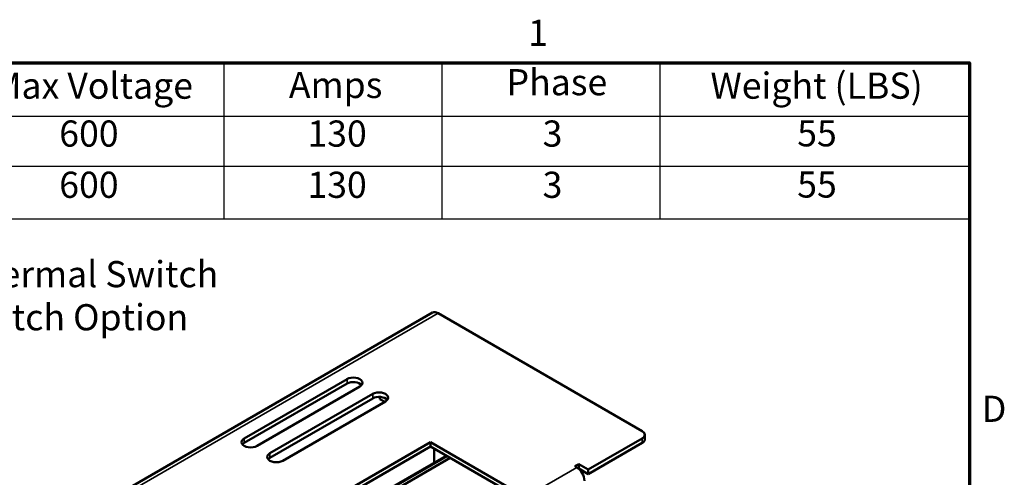
# Model space of a CAD drawing. Units: inches. Extents: x 1.1 to 48.4, y 0.6 to 37.7.
# Drawn here: x 38 to 48.2, y 32.8 to 37.6 of the extents above; entities that cross this region are included whole.
import ezdxf

# ---------------------------------------------------------------- set-up
doc = ezdxf.new("R2010")
doc.units = ezdxf.units.IN
doc.header["$LTSCALE"] = 2.25
doc.header["$MEASUREMENT"] = 0
doc.layers.get('0').update_dxf_attribs({"lineweight": 25})
for name, color, linetype, lineweight in [('Border (ANSI)', 7, 'Continuous', 70), ('Symbol (ANSI)', 7, 'Continuous', 25), ('Visible (ANSI)', 7, 'Continuous', 50), ('Visible Narrow (ANSI)', 7, 'Continuous', 35)]:
    doc.layers.add(name, color=color, linetype=linetype, lineweight=lineweight)
doc.styles.add('Note Text (ANSI)', font='tahoma.ttf')

# ---------------------------------------------------------------- blocks, each defined once
blk = doc.blocks.new('Borders Default Border')
at = {"layer": 'Border (ANSI)', "flags": 128}
blk.add_lwpolyline([(0.75, 0.5), (0.75, 16.5), (21.25, 16.5), (21.25, 0.5), (0.75, 0.5)], dxfattribs=at)
at = {"layer": 'Border (ANSI)', "char_height": 0.12, "attachment_point": 7, "style": 'Note Text (ANSI)'}
for s, insert in [('1', (19.2229, 16.54)), ('D', (21.306, 14.815))]:
    blk.add_mtext(s, dxfattribs=dict(at, insert=insert))
blk = doc.blocks.new('Table1')
at = {"layer": 'Symbol (ANSI)'}
for p, q in [((14.7818, 16.5), (21.25, 16.5)), ((17.8272, 16.5), (17.8272, 16.2545)), ((18.8272, 16.5), (18.8272, 16.2545)), ((19.8272, 16.5), (19.8272, 16.2545)), ((21.25, 16.5), (21.25, 16.2545)), ((14.7818, 16.2545), (21.25, 16.2545)), ((17.8272, 16.2545), (17.8272, 15.7846)), ((18.8272, 16.2545), (18.8272, 15.7846)), ((19.8272, 16.2545), (19.8272, 15.7846)), ((21.25, 16.2545), (21.25, 15.7846)), ((14.7818, 16.0259), (21.25, 16.0259)), ((14.7818, 15.7846), (21.25, 15.7846))]:
    blk.add_line(p, q, dxfattribs=at)
at = {"layer": 'Symbol (ANSI)', "char_height": 0.12, "attachment_point": 7, "style": 'Note Text (ANSI)'}
for s, insert in [('Max Voltage', (16.765, 16.2975)), ('Amps', (18.1252, 16.3006)), ('Phase', (19.1241, 16.3133)), ('Weight (LBS)', (20.0602, 16.2975)), ('600', (17.0711, 16.0777)), ('130', (18.2101, 16.0777)), ('3', (19.2898, 16.0777)), ('55', (20.4584, 16.0789)), ('600', (17.0711, 15.8428)), ('130', (18.2101, 15.8427)), ('3', (19.2898, 15.8427)), ('55', (20.4584, 15.844))]:
    blk.add_mtext(s, dxfattribs=dict(at, insert=insert))

msp = doc.modelspace()

# ---------------------------------------------------------------- linework, layer by layer
at = {"layer": 'Visible (ANSI)'}
for p, q in [((36.565, 31.255), (42.266, 34.546)), ((42.323, 34.541), (44.431, 33.324)), ((40.321, 33.247), (41.382, 33.859)), ((41.382, 33.814), (40.321, 33.201)), ((41.514, 33.783), (40.453, 33.17)), ((40.586, 33.094), (41.647, 33.706)), ((41.647, 33.66), (40.586, 33.048)), ((41.721, 33.653), (41.724, 33.676)), ((41.779, 33.63), (40.719, 33.017)), ((41.721, 33.653), (41.771, 33.625)), ((44.458, 33.285), (44.458, 33.239)), ((38.929, 31.295), (42.243, 33.209)), ((42.243, 33.163), (38.968, 31.272)), ((42.243, 33.209), (43.225, 32.642)), ((42.243, 33.163), (42.243, 33.209)), ((43.225, 32.596), (42.243, 33.163)), ((43.874, 32.925), (44.431, 33.247)), ((43.874, 32.88), (44.431, 33.201)), ((42.408, 33.068), (39.133, 31.177)), ((42.413, 33.065), (39.138, 31.174)), ((39.138, 31.174), (42.413, 33.065)), ((42.283, 33.14), (42.283, 32.996)), ((39.172, 31.155), (42.446, 33.046)), ((43.735, 32.96), (43.775, 32.983)), ((43.755, 32.948), (43.735, 32.96)), ((43.775, 32.983), (43.874, 32.925)), ((43.775, 32.983), (43.775, 32.937)), ((43.775, 32.937), (43.773, 32.936)), ((43.874, 32.88), (43.775, 32.937)), ((43.874, 32.925), (43.874, 32.88))]:
    msp.add_line(p, q, dxfattribs=at)
for centre, major_axis, start_param, end_param in [((42.323, 34.449), (-0.056, 0.097), 5.497787, 6.283185), ((41.448, 33.821), (0.0938, 0), 5.497787, 8.63938), ((41.448, 33.775), (-0.0938, 0), 3.577868, 5.497787), ((41.713, 33.668), (0.0938, 0), 5.497787, 8.63938), ((41.713, 33.622), (-0.0938, 0), 3.577868, 5.497787), ((44.365, 33.285), (0.0938, 0), 5.497787, 7.068583), ((40.387, 33.209), (-0.0938, 0), 5.497787, 8.63938), ((40.387, 33.163), (-0.0938, 0), 5.497787, 5.84691), ((44.365, 33.239), (0.0938, 0), 5.497787, 6.283185), ((40.652, 33.056), (-0.0938, 0), 5.497787, 8.63938), ((40.652, 33.01), (-0.0938, 0), 5.497787, 5.84691), ((43.755, 32.857), (0.056, -0.097), 0.785398, 2.356194)]:
    msp.add_ellipse(centre, major_axis=major_axis, ratio=0.57735, start_param=start_param, end_param=end_param, dxfattribs=at)
at = {"layer": 'Visible Narrow (ANSI)'}
for p, q in [((42.323, 34.541), (36.621, 31.249)), ((41.382, 33.859), (41.382, 33.814)), ((41.647, 33.706), (41.647, 33.66)), ((40.321, 33.247), (40.321, 33.201)), ((44.431, 33.247), (44.431, 33.201)), ((40.586, 33.094), (40.586, 33.048)), ((43.225, 32.642), (43.755, 32.948))]:
    msp.add_line(p, q, dxfattribs=at)

# ---------------------------------------------------------------- block references
at = {"xscale": 2.25, "yscale": 2.25, "zscale": 2.25}
for name in ['Borders Default Border', 'Table1']:
    msp.add_blockref(name, (0, 0), dxfattribs=at)

# ---------------------------------------------------------------- texts
at = {"layer": 'Symbol (ANSI)', "insert": (34.722, 35.078), "char_height": 0.27, "width": 5.34224, "attachment_point": 1, "line_spacing_factor": 0.987884, "style": 'Note Text (ANSI)'}
msp.add_mtext('\\fTahoma|b0|i0;* = (Blank) - No Thermal Switch\\P\\fTahoma|b0|i0;* = T - Thermal Switch Option', dxfattribs=at)

doc.saveas('drawing.dxf')
